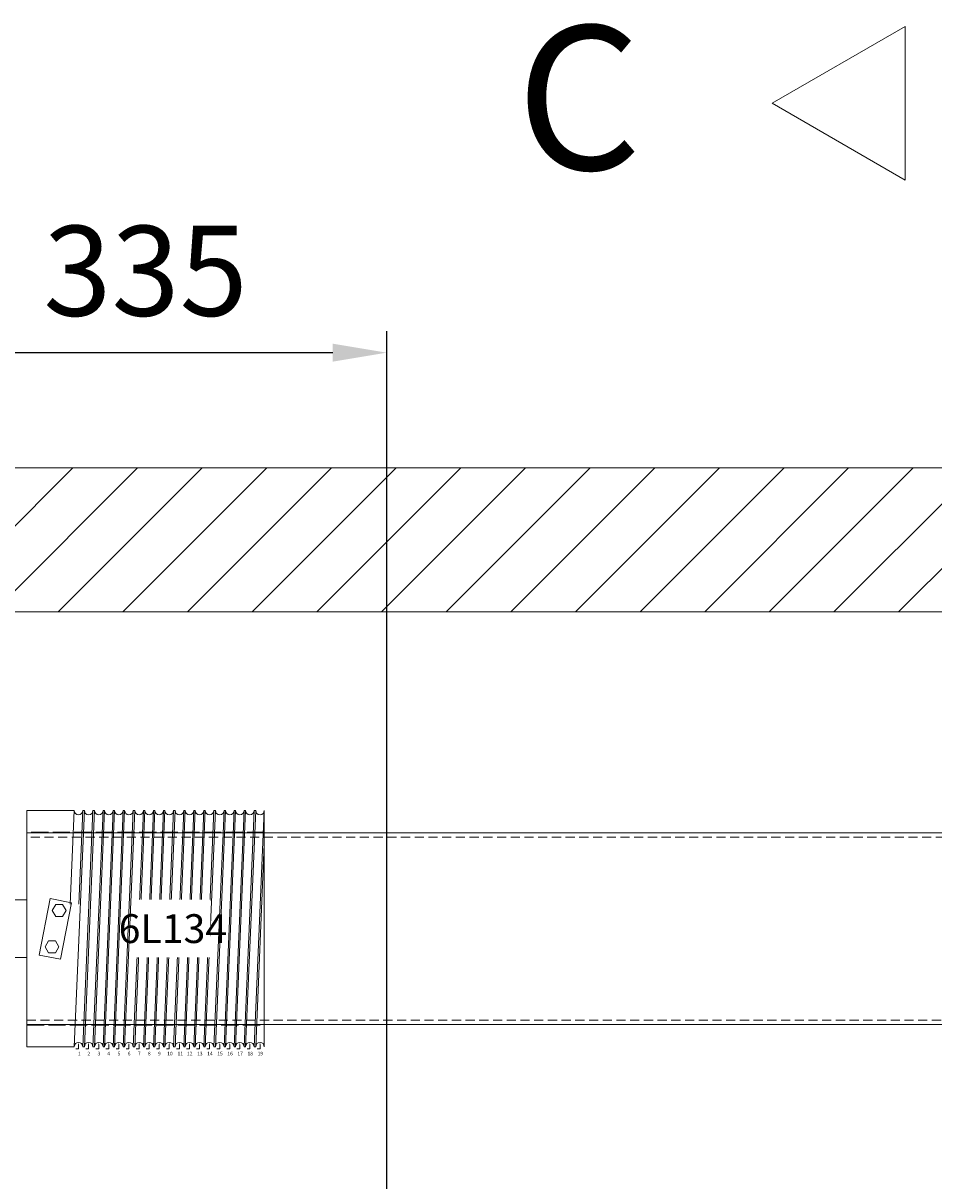
# Model space of a CAD drawing. Units: millimetres. Extents: x 2756 to 70025, y -51692 to -32073.
# Drawn here: x 25724 to 26356, y -46064 to -45260 of the extents above; entities that cross this region are included whole.
import ezdxf
from ezdxf import colors
from ezdxf.entities.mleader import LeaderData, LeaderLine
from ezdxf.math import Vec2, Vec3

# ---------------------------------------------------------------- set-up
doc = ezdxf.new("R2010")
doc.units = ezdxf.units.MM
doc.linetypes.add('ACAD_ISO02W100', pattern=[15, 12, -3])
doc.linetypes.add('DASHED2', pattern=[9.525, 6.35, -3.175])
doc.layers.get('Defpoints').update_dxf_attribs({"color": 4})
for name, color, linetype, lineweight in [('_DIM', 1, 'Continuous', 9), ('_DIM detail', 6, 'Continuous', 13), ('_situatie', 252, 'Continuous', 9), ('dim', 1, 'Continuous', 13), ('hulplijn', 3, 'Continuous', 13), ('onderdelen', 7, 'Continuous', 13)]:
    doc.layers.add(name, color=color, linetype=linetype, lineweight=lineweight)
doc.styles.get("Standard").update_dxf_attribs({"font": 'txt.shx'})
doc.dimstyles.new('ISO-25$0', dxfattribs={"dimscale": 25, "dimtxt": 2.5, "dimasz": 1.5, "dimexe": 0.6, "dimexo": 0.6, "dimgap": 0.7, "dimtad": 1, "dimtxsty": 'Standard', "dimcen": 2.5, "dimadec": 0, "dimazin": 0, "dimtfac": 1, "dimtmove": 0, "dimatfit": 3, "dimfxl": 1, "dimtfill": 1, "dimarcsym": 0})

# ---------------------------------------------------------------- blocks, each defined once
blk = doc.blocks.new('*D312')
at = {"layer": '_DIM', "color": 0, "lineweight": -2, "transparency": 16777216}
for p, q in [((25641.3, -45684.14), (25641.3, -45474.14)), ((25976.3, -46954.14), (25976.3, -45474.14)), ((25938.8, -45489.14), (25678.8, -45489.14))]:
    blk.add_line(p, q, dxfattribs=at)
at = {"layer": '_DIM', "color": 0, "transparency": 16777216}
for points in [[(25678.8, -45482.89), (25678.8, -45495.39), (25641.3, -45489.14)], [(25938.8, -45482.89), (25938.8, -45495.39), (25976.3, -45489.14)]]:
    blk.add_solid(points, dxfattribs=at)
at = {"layer": 'Defpoints', "color": 0, "transparency": 16777216}
for p in [(25641.3, -45489.14), (25641.3, -45699.14), (25976.3, -46969.14)]:
    blk.add_point(p, dxfattribs=at)
at = {"layer": '_DIM', "color": 0, "transparency": 16777216, "insert": (25808.8, -45440.39), "char_height": 62.5, "attachment_point": 5, "bg_fill": 3, "box_fill_scale": 1.1, "bg_fill_color": 256, "bg_fill_true_color": 13158600, "bg_fill_transparency": 0}
blk.add_mtext('335', dxfattribs=at)
blk = doc.blocks.new('*U190')
at = {"layer": '_situatie'}
h = blk.add_hatch(dxfattribs=at)
h.set_pattern_fill('ANSI31', color=256, scale=10, angle=-90)
h.set_pattern_definition([(315, (4245, 0), (22.45064, 22.45064), [])])
h.paths.add_polyline_path([(4480, 100), (0, 100, 0.4), (0, 50, -0.4), (0, 0), (4480, 0, 0.4), (4480, 50, -0.4)])
blk.add_lwpolyline([(0, 0), (4480, 0, 0.4), (4480, 50, -0.4), (4480, 100), (0, 100, 0.4), (0, 50, -0.4)], format="xyb", close=True, dxfattribs=at)
blk = doc.blocks.new('*U144')
at = {"layer": 'onderdelen'}
blk.add_lwpolyline([(0.5, -82, -1), (6.5, -82), (-0.5, 82, -1), (-6.5, 82)], format="xyb", close=True, dxfattribs=at)
blk = doc.blocks.new('*U149')
at = {"layer": 'onderdelen', "color": 0, "linetype": 'ByBlock', "lineweight": -2, "transparency": 16777216}
for p in [(0, 0), (7, 0), (14, 0), (21, 0), (28, 0), (35, 0), (42, 0), (49, 0), (56, 0), (63, 0), (70, 0), (77, 0), (84, 0), (91, 0), (98, 0), (105, 0), (112, 0), (119, 0)]:
    blk.add_blockref('*U144', p, dxfattribs=at)
blk = doc.blocks.new('*U145')
blk.add_lwpolyline([(-0.5, 0), (0.5, 0)])
blk = doc.blocks.new('*U146')
at = {"layer": 'onderdelen', "color": 0, "linetype": 'ByBlock', "lineweight": -2, "transparency": 16777216}
for p in [(0, 0), (7, 0), (14, 0), (21, 0), (28, 0), (35, 0), (42, 0), (49, 0), (56, 0), (63, 0), (70, 0), (77, 0), (84, 0), (91, 0), (98, 0), (105, 0), (112, 0), (119, 0)]:
    blk.add_blockref('*U145', p, dxfattribs=at)
blk = doc.blocks.new('*U147')
blk.add_lwpolyline([(-0.5, 0), (0.5, 0)])
blk = doc.blocks.new('*U148')
at = {"layer": 'onderdelen', "color": 0, "linetype": 'ByBlock', "lineweight": -2, "transparency": 16777216}
for p in [(0, 0), (7, 0), (14, 0), (21, 0), (28, 0), (35, 0), (42, 0), (49, 0), (56, 0), (63, 0), (70, 0), (77, 0), (84, 0), (91, 0), (98, 0), (105, 0), (112, 0)]:
    blk.add_blockref('*U147', p, dxfattribs=at)
blk = doc.blocks.new('*U143')
blk.add_lwpolyline([(165, 58.57), (165, 82), (165, -82, 1), (159, -82)], format="xyb", close=True)
at = {"layer": 'onderdelen'}
blk.add_lwpolyline([(0, -82), (33, -82), (40, 82), (39, 82, -1), (33, 82), (0, 82)], format="xyb", close=True, dxfattribs=at)
blk.add_lwpolyline([(30.23, 17.06), (33, 82, 1), (39, 82), (36.23, 17.06)], format="xyb", dxfattribs=at)
at = {"layer": 'onderdelen', "linetype": 'ACAD_ISO02W100'}
blk.add_lwpolyline([(0, -67), (165, -67), (165, 67), (0, 67)], close=True, dxfattribs=at)
at = {"layer": 'onderdelen'}
for points in [[(8.73, -18.43), (23.45, -21.3), (31.08, 17.97), (16.36, 20.83)], [(20.1, 8.44), (17.7, 12.6), (20.1, 16.76), (24.9, 16.76), (27.3, 12.6), (24.9, 8.44)], [(15.1, -8.44), (12.7, -12.6), (15.1, -16.76), (19.9, -16.76), (22.3, -12.6), (19.9, -8.44)]]:
    blk.add_lwpolyline(points, close=True, dxfattribs=at)
at = {"layer": 'onderdelen', "xscale": -1, "rotation": 180}
blk.add_blockref('*U149', (39.5, 0), dxfattribs=at)
at = {"layer": 'onderdelen'}
for name, p in [('*U148', (46.5, 82)), ('*U146', (39.5, -82))]:
    blk.add_blockref(name, p, dxfattribs=at)
at = {"layer": '_DIM detail', "insert": (101.5, 0), "char_height": 20, "attachment_point": 5, "bg_fill": 3, "box_fill_scale": 1.5, "bg_fill_color": 256, "bg_fill_transparency": 0}
blk.add_mtext_dynamic_manual_height_columns('6L134', width=32.0256, gutter_width=125, heights=[0], dxfattribs=at)
at = {"layer": 'Defpoints'}
ml = blk.add_multileader_mtext('Standard', dxfattribs=at)
ml.set_content('1', color=256)
ml.set_leader_properties()
ml.build(insert=Vec2(0, 0))
ml.multileader.update_dxf_attribs({"text_attachment_direction": 1, "dogleg_length": 2, "arrow_head_size": 1.5})
ctx = ml.context
ctx.base_point, ctx.char_height, ctx.arrow_head_size, ctx.plane_origin = Vec3(36, -90.02), 2.5, 1.5, Vec3(36, -79)
notes = []
notes.append((ctx, [(1, (1, 1, 0), (36, -83.52), (-1, 0), 2, [(0, [(36, -79)], 0, [])])]))
ctx.mtext.insert, ctx.mtext.flow_direction = Vec3(35.58, -85.52), 5
ctx.mtext.has_bg_fill, ctx.mtext.bg_color, ctx.mtext.bg_scale_factor, ctx.mtext.bg_transparency, ctx.mtext.use_window_bg_color = 1, -1027028792, 1.5, 0, 1
ml = blk.add_multileader_mtext('Standard', dxfattribs=at)
ml.set_content('4', color=256)
ml.set_leader_properties()
ml.build(insert=Vec2(0, 0))
ml.multileader.update_dxf_attribs({"text_attachment_direction": 1, "dogleg_length": 2, "arrow_head_size": 1.5})
ctx = ml.context
ctx.base_point, ctx.char_height, ctx.arrow_head_size, ctx.plane_origin = Vec3(57, -90.02), 2.5, 1.5, Vec3(57, -79)
ctx.text_align_type = 2
notes.append((ctx, [(1, (1, 1, 0), (57, -83.52), (-1, 0), 2, [(0, [(57, -79)], 0, [])])]))
ctx.mtext.insert, ctx.mtext.alignment, ctx.mtext.flow_direction = Vec3(57.83, -85.52), 3, 5
ctx.mtext.has_bg_fill, ctx.mtext.bg_color, ctx.mtext.bg_scale_factor, ctx.mtext.bg_transparency, ctx.mtext.use_window_bg_color = 1, -1027028792, 1.5, 0, 1
ml = blk.add_multileader_mtext('Standard', dxfattribs=at)
ml.set_content('5', color=256)
ml.set_leader_properties()
ml.build(insert=Vec2(0, 0))
ml.multileader.update_dxf_attribs({"text_attachment_direction": 1, "dogleg_length": 2, "arrow_head_size": 1.5})
ctx = ml.context
ctx.base_point, ctx.char_height, ctx.arrow_head_size, ctx.plane_origin = Vec3(64, -90.02), 2.5, 1.5, Vec3(64, -79)
notes.append((ctx, [(1, (1, 1, 0), (64, -83.52), (-1, 0), 2, [(0, [(64, -79)], 0, [])])]))
ctx.mtext.insert, ctx.mtext.flow_direction = Vec3(63.17, -85.52), 5
ctx.mtext.has_bg_fill, ctx.mtext.bg_color, ctx.mtext.bg_scale_factor, ctx.mtext.bg_transparency, ctx.mtext.use_window_bg_color = 1, -1027028792, 1.5, 0, 1
ml = blk.add_multileader_mtext('Standard', dxfattribs=at)
ml.set_content('11', color=256)
ml.set_leader_properties()
ml.build(insert=Vec2(0, 0))
ml.multileader.update_dxf_attribs({"text_attachment_direction": 1, "dogleg_length": 2, "arrow_head_size": 1.5})
ctx = ml.context
ctx.base_point, ctx.char_height, ctx.arrow_head_size, ctx.plane_origin = Vec3(106, -90.02), 2.5, 1.5, Vec3(106, -79)
notes.append((ctx, [(1, (1, 1, 0), (106, -83.52), (-1, 0), 2, [(0, [(106, -79)], 0, [])])]))
ctx.mtext.insert, ctx.mtext.flow_direction = Vec3(104.75, -85.52), 5
ctx.mtext.has_bg_fill, ctx.mtext.bg_color, ctx.mtext.bg_scale_factor, ctx.mtext.bg_transparency, ctx.mtext.use_window_bg_color = 1, -1027028792, 1.5, 0, 1
for ctx, leaders in notes:
    for number, flags, end, landing, length, lines in leaders:
        leader = LeaderData()
        leader.index, (leader.has_last_leader_line, leader.has_dogleg_vector, leader.attachment_direction) = number, flags
        leader.last_leader_point, leader.dogleg_vector, leader.dogleg_length = Vec3(end), Vec3(landing), length
        for number, points, colour, breaks in lines:
            line = LeaderLine()
            line.index, line.vertices, line.color, line.breaks = number, Vec3.list(points), colors.encode_raw_color(colour), breaks
            leader.lines.append(line)
        ctx.leaders.append(leader)
ml = blk.add_multileader_mtext('Standard', dxfattribs=at)
ml.set_content('2', color=256)
ml.set_leader_properties()
ml.build(insert=Vec2(0, 0))
ml.multileader.update_dxf_attribs({"text_attachment_direction": 1, "dogleg_length": 2, "arrow_head_size": 1.5})
ctx = ml.context
ctx.base_point, ctx.char_height, ctx.arrow_head_size, ctx.plane_origin = Vec3(43, -90.02), 2.5, 1.5, Vec3(43, -79)
notes = []
notes.append((ctx, [(1, (1, 1, 0), (43, -83.52), (-1, 0), 2, [(0, [(43, -79)], 0, [])])]))
ctx.mtext.insert, ctx.mtext.flow_direction = Vec3(42.17, -85.52), 5
ctx.mtext.has_bg_fill, ctx.mtext.bg_color, ctx.mtext.bg_scale_factor, ctx.mtext.bg_transparency, ctx.mtext.use_window_bg_color = 1, -1027028792, 1.5, 0, 1
ml = blk.add_multileader_mtext('Standard', dxfattribs=at)
ml.set_content('6', color=256)
ml.set_leader_properties()
ml.build(insert=Vec2(0, 0))
ml.multileader.update_dxf_attribs({"text_attachment_direction": 1, "dogleg_length": 2, "arrow_head_size": 1.5})
ctx = ml.context
ctx.base_point, ctx.char_height, ctx.arrow_head_size, ctx.plane_origin = Vec3(71, -90.02), 2.5, 1.5, Vec3(71, -79)
notes.append((ctx, [(1, (1, 1, 0), (71, -83.52), (-1, 0), 2, [(0, [(71, -79)], 0, [])])]))
ctx.mtext.insert, ctx.mtext.flow_direction = Vec3(70.17, -85.52), 5
ctx.mtext.has_bg_fill, ctx.mtext.bg_color, ctx.mtext.bg_scale_factor, ctx.mtext.bg_transparency, ctx.mtext.use_window_bg_color = 1, -1027028792, 1.5, 0, 1
ml = blk.add_multileader_mtext('Standard', dxfattribs=at)
ml.set_content('12', color=256)
ml.set_leader_properties()
ml.build(insert=Vec2(0, 0))
ml.multileader.update_dxf_attribs({"text_attachment_direction": 1, "dogleg_length": 2, "arrow_head_size": 1.5})
ctx = ml.context
ctx.base_point, ctx.char_height, ctx.arrow_head_size, ctx.plane_origin = Vec3(113, -90.02), 2.5, 1.5, Vec3(113, -79)
notes.append((ctx, [(1, (1, 1, 0), (113, -83.52), (-1, 0), 2, [(0, [(113, -79)], 0, [])])]))
ctx.mtext.insert, ctx.mtext.flow_direction = Vec3(111.33, -85.52), 5
ctx.mtext.has_bg_fill, ctx.mtext.bg_color, ctx.mtext.bg_scale_factor, ctx.mtext.bg_transparency, ctx.mtext.use_window_bg_color = 1, -1027028792, 1.5, 0, 1
for ctx, leaders in notes:
    for number, flags, end, landing, length, lines in leaders:
        leader = LeaderData()
        leader.index, (leader.has_last_leader_line, leader.has_dogleg_vector, leader.attachment_direction) = number, flags
        leader.last_leader_point, leader.dogleg_vector, leader.dogleg_length = Vec3(end), Vec3(landing), length
        for number, points, colour, breaks in lines:
            line = LeaderLine()
            line.index, line.vertices, line.color, line.breaks = number, Vec3.list(points), colors.encode_raw_color(colour), breaks
            leader.lines.append(line)
        ctx.leaders.append(leader)
ml = blk.add_multileader_mtext('Standard', dxfattribs=at)
ml.set_content('3', color=256)
ml.set_leader_properties()
ml.build(insert=Vec2(0, 0))
ml.multileader.update_dxf_attribs({"text_attachment_direction": 1, "dogleg_length": 2, "arrow_head_size": 1.5})
ctx = ml.context
ctx.base_point, ctx.char_height, ctx.arrow_head_size, ctx.plane_origin = Vec3(50, -90.02), 2.5, 1.5, Vec3(50, -79)
notes = []
notes.append((ctx, [(1, (1, 1, 0), (50, -83.52), (-1, 0), 2, [(0, [(50, -79)], 0, [])])]))
ctx.mtext.insert, ctx.mtext.flow_direction = Vec3(49.17, -85.52), 5
ctx.mtext.has_bg_fill, ctx.mtext.bg_color, ctx.mtext.bg_scale_factor, ctx.mtext.bg_transparency, ctx.mtext.use_window_bg_color = 1, -1027028792, 1.5, 0, 1
ml = blk.add_multileader_mtext('Standard', dxfattribs=at)
ml.set_content('7', color=256)
ml.set_leader_properties()
ml.build(insert=Vec2(0, 0))
ml.multileader.update_dxf_attribs({"text_attachment_direction": 1, "dogleg_length": 2, "arrow_head_size": 1.5})
ctx = ml.context
ctx.base_point, ctx.char_height, ctx.arrow_head_size, ctx.plane_origin = Vec3(78, -90.02), 2.5, 1.5, Vec3(78, -79)
notes.append((ctx, [(1, (1, 1, 0), (78, -83.52), (-1, 0), 2, [(0, [(78, -79)], 0, [])])]))
ctx.mtext.insert, ctx.mtext.flow_direction = Vec3(77.17, -85.52), 5
ctx.mtext.has_bg_fill, ctx.mtext.bg_color, ctx.mtext.bg_scale_factor, ctx.mtext.bg_transparency, ctx.mtext.use_window_bg_color = 1, -1027028792, 1.5, 0, 1
ml = blk.add_multileader_mtext('Standard', dxfattribs=at)
ml.set_content('13', color=256)
ml.set_leader_properties()
ml.build(insert=Vec2(0, 0))
ml.multileader.update_dxf_attribs({"text_attachment_direction": 1, "dogleg_length": 2, "arrow_head_size": 1.5})
ctx = ml.context
ctx.base_point, ctx.char_height, ctx.arrow_head_size, ctx.plane_origin = Vec3(120, -90.02), 2.5, 1.5, Vec3(120, -79)
notes.append((ctx, [(1, (1, 1, 0), (120, -83.52), (-1, 0), 2, [(0, [(120, -79)], 0, [])])]))
ctx.mtext.insert, ctx.mtext.flow_direction = Vec3(118.33, -85.52), 5
ctx.mtext.has_bg_fill, ctx.mtext.bg_color, ctx.mtext.bg_scale_factor, ctx.mtext.bg_transparency, ctx.mtext.use_window_bg_color = 1, -1027028792, 1.5, 0, 1
for ctx, leaders in notes:
    for number, flags, end, landing, length, lines in leaders:
        leader = LeaderData()
        leader.index, (leader.has_last_leader_line, leader.has_dogleg_vector, leader.attachment_direction) = number, flags
        leader.last_leader_point, leader.dogleg_vector, leader.dogleg_length = Vec3(end), Vec3(landing), length
        for number, points, colour, breaks in lines:
            line = LeaderLine()
            line.index, line.vertices, line.color, line.breaks = number, Vec3.list(points), colors.encode_raw_color(colour), breaks
            leader.lines.append(line)
        ctx.leaders.append(leader)
ml = blk.add_multileader_mtext('Standard', dxfattribs=at)
ml.set_content('8', color=256)
ml.set_leader_properties()
ml.build(insert=Vec2(0, 0))
ml.multileader.update_dxf_attribs({"text_attachment_direction": 1, "dogleg_length": 2, "arrow_head_size": 1.5})
ctx = ml.context
ctx.base_point, ctx.char_height, ctx.arrow_head_size, ctx.plane_origin = Vec3(85, -90.02), 2.5, 1.5, Vec3(85, -79)
notes = []
notes.append((ctx, [(1, (1, 1, 0), (85, -83.52), (-1, 0), 2, [(0, [(85, -79)], 0, [])])]))
ctx.mtext.insert, ctx.mtext.flow_direction = Vec3(84.17, -85.52), 5
ctx.mtext.has_bg_fill, ctx.mtext.bg_color, ctx.mtext.bg_scale_factor, ctx.mtext.bg_transparency, ctx.mtext.use_window_bg_color = 1, -1027028792, 1.5, 0, 1
ml = blk.add_multileader_mtext('Standard', dxfattribs=at)
ml.set_content('14', color=256)
ml.set_leader_properties()
ml.build(insert=Vec2(0, 0))
ml.multileader.update_dxf_attribs({"text_attachment_direction": 1, "dogleg_length": 2, "arrow_head_size": 1.5})
ctx = ml.context
ctx.base_point, ctx.char_height, ctx.arrow_head_size, ctx.plane_origin = Vec3(127, -90.02), 2.5, 1.5, Vec3(127, -79)
notes.append((ctx, [(1, (1, 1, 0), (127, -83.52), (-1, 0), 2, [(0, [(127, -79)], 0, [])])]))
ctx.mtext.insert, ctx.mtext.flow_direction = Vec3(125.33, -85.52), 5
ctx.mtext.has_bg_fill, ctx.mtext.bg_color, ctx.mtext.bg_scale_factor, ctx.mtext.bg_transparency, ctx.mtext.use_window_bg_color = 1, -1027028792, 1.5, 0, 1
for ctx, leaders in notes:
    for number, flags, end, landing, length, lines in leaders:
        leader = LeaderData()
        leader.index, (leader.has_last_leader_line, leader.has_dogleg_vector, leader.attachment_direction) = number, flags
        leader.last_leader_point, leader.dogleg_vector, leader.dogleg_length = Vec3(end), Vec3(landing), length
        for number, points, colour, breaks in lines:
            line = LeaderLine()
            line.index, line.vertices, line.color, line.breaks = number, Vec3.list(points), colors.encode_raw_color(colour), breaks
            leader.lines.append(line)
        ctx.leaders.append(leader)
ml = blk.add_multileader_mtext('Standard', dxfattribs=at)
ml.set_content('9', color=256)
ml.set_leader_properties()
ml.build(insert=Vec2(0, 0))
ml.multileader.update_dxf_attribs({"text_attachment_direction": 1, "dogleg_length": 2, "arrow_head_size": 1.5})
ctx = ml.context
ctx.base_point, ctx.char_height, ctx.arrow_head_size, ctx.plane_origin = Vec3(92, -90.02), 2.5, 1.5, Vec3(92, -79)
notes = []
notes.append((ctx, [(1, (1, 1, 0), (92, -83.52), (-1, 0), 2, [(0, [(92, -79)], 0, [])])]))
ctx.mtext.insert, ctx.mtext.flow_direction = Vec3(91.17, -85.52), 5
ctx.mtext.has_bg_fill, ctx.mtext.bg_color, ctx.mtext.bg_scale_factor, ctx.mtext.bg_transparency, ctx.mtext.use_window_bg_color = 1, -1027028792, 1.5, 0, 1
ml = blk.add_multileader_mtext('Standard', dxfattribs=at)
ml.set_content('15', color=256)
ml.set_leader_properties()
ml.build(insert=Vec2(0, 0))
ml.multileader.update_dxf_attribs({"text_attachment_direction": 1, "dogleg_length": 2, "arrow_head_size": 1.5})
ctx = ml.context
ctx.base_point, ctx.char_height, ctx.arrow_head_size, ctx.plane_origin = Vec3(134, -90.02), 2.5, 1.5, Vec3(134, -79)
notes.append((ctx, [(1, (1, 1, 0), (134, -83.52), (-1, 0), 2, [(0, [(134, -79)], 0, [])])]))
ctx.mtext.insert, ctx.mtext.flow_direction = Vec3(132.33, -85.52), 5
ctx.mtext.has_bg_fill, ctx.mtext.bg_color, ctx.mtext.bg_scale_factor, ctx.mtext.bg_transparency, ctx.mtext.use_window_bg_color = 1, -1027028792, 1.5, 0, 1
for ctx, leaders in notes:
    for number, flags, end, landing, length, lines in leaders:
        leader = LeaderData()
        leader.index, (leader.has_last_leader_line, leader.has_dogleg_vector, leader.attachment_direction) = number, flags
        leader.last_leader_point, leader.dogleg_vector, leader.dogleg_length = Vec3(end), Vec3(landing), length
        for number, points, colour, breaks in lines:
            line = LeaderLine()
            line.index, line.vertices, line.color, line.breaks = number, Vec3.list(points), colors.encode_raw_color(colour), breaks
            leader.lines.append(line)
        ctx.leaders.append(leader)
ml = blk.add_multileader_mtext('Standard', dxfattribs=at)
ml.set_content('10', color=256)
ml.set_leader_properties()
ml.build(insert=Vec2(0, 0))
ml.multileader.update_dxf_attribs({"text_attachment_direction": 1, "dogleg_length": 2, "arrow_head_size": 1.5})
ctx = ml.context
ctx.base_point, ctx.char_height, ctx.arrow_head_size, ctx.plane_origin = Vec3(99, -90.02), 2.5, 1.5, Vec3(99, -79)
notes = []
notes.append((ctx, [(1, (1, 1, 0), (99, -83.52), (-1, 0), 2, [(0, [(99, -79)], 0, [])])]))
ctx.mtext.insert, ctx.mtext.flow_direction = Vec3(97.54, -85.52), 5
ctx.mtext.has_bg_fill, ctx.mtext.bg_color, ctx.mtext.bg_scale_factor, ctx.mtext.bg_transparency, ctx.mtext.use_window_bg_color = 1, -1027028792, 1.5, 0, 1
ml = blk.add_multileader_mtext('Standard', dxfattribs=at)
ml.set_content('16', color=256)
ml.set_leader_properties()
ml.build(insert=Vec2(0, 0))
ml.multileader.update_dxf_attribs({"text_attachment_direction": 1, "dogleg_length": 2, "arrow_head_size": 1.5})
ctx = ml.context
ctx.base_point, ctx.char_height, ctx.arrow_head_size, ctx.plane_origin = Vec3(141, -90.02), 2.5, 1.5, Vec3(141, -79)
notes.append((ctx, [(1, (1, 1, 0), (141, -83.52), (-1, 0), 2, [(0, [(141, -79)], 0, [])])]))
ctx.mtext.insert, ctx.mtext.flow_direction = Vec3(139.33, -85.52), 5
ctx.mtext.has_bg_fill, ctx.mtext.bg_color, ctx.mtext.bg_scale_factor, ctx.mtext.bg_transparency, ctx.mtext.use_window_bg_color = 1, -1027028792, 1.5, 0, 1
for ctx, leaders in notes:
    for number, flags, end, landing, length, lines in leaders:
        leader = LeaderData()
        leader.index, (leader.has_last_leader_line, leader.has_dogleg_vector, leader.attachment_direction) = number, flags
        leader.last_leader_point, leader.dogleg_vector, leader.dogleg_length = Vec3(end), Vec3(landing), length
        for number, points, colour, breaks in lines:
            line = LeaderLine()
            line.index, line.vertices, line.color, line.breaks = number, Vec3.list(points), colors.encode_raw_color(colour), breaks
            leader.lines.append(line)
        ctx.leaders.append(leader)
ml = blk.add_multileader_mtext('Standard', dxfattribs=at)
ml.set_content('17', color=256)
ml.set_leader_properties()
ml.build(insert=Vec2(0, 0))
ml.multileader.update_dxf_attribs({"text_attachment_direction": 1, "dogleg_length": 2, "arrow_head_size": 1.5})
ctx = ml.context
ctx.base_point, ctx.char_height, ctx.arrow_head_size, ctx.plane_origin = Vec3(148, -90.02), 2.5, 1.5, Vec3(148, -79)
notes = []
notes.append((ctx, [(1, (1, 1, 0), (148, -83.52), (-1, 0), 2, [(0, [(148, -79)], 0, [])])]))
ctx.mtext.insert, ctx.mtext.flow_direction = Vec3(146.33, -85.52), 5
ctx.mtext.has_bg_fill, ctx.mtext.bg_color, ctx.mtext.bg_scale_factor, ctx.mtext.bg_transparency, ctx.mtext.use_window_bg_color = 1, -1027028792, 1.5, 0, 1
for ctx, leaders in notes:
    for number, flags, end, landing, length, lines in leaders:
        leader = LeaderData()
        leader.index, (leader.has_last_leader_line, leader.has_dogleg_vector, leader.attachment_direction) = number, flags
        leader.last_leader_point, leader.dogleg_vector, leader.dogleg_length = Vec3(end), Vec3(landing), length
        for number, points, colour, breaks in lines:
            line = LeaderLine()
            line.index, line.vertices, line.color, line.breaks = number, Vec3.list(points), colors.encode_raw_color(colour), breaks
            leader.lines.append(line)
        ctx.leaders.append(leader)
ml = blk.add_multileader_mtext('Standard', dxfattribs=at)
ml.set_content('18', color=256)
ml.set_leader_properties()
ml.build(insert=Vec2(0, 0))
ml.multileader.update_dxf_attribs({"text_attachment_direction": 1, "dogleg_length": 2, "arrow_head_size": 1.5})
ctx = ml.context
ctx.base_point, ctx.char_height, ctx.arrow_head_size, ctx.plane_origin = Vec3(155, -90.02), 2.5, 1.5, Vec3(155, -79)
notes = []
notes.append((ctx, [(1, (1, 1, 0), (155, -83.52), (-1, 0), 2, [(0, [(155, -79)], 0, [])])]))
ctx.mtext.insert, ctx.mtext.flow_direction = Vec3(153.33, -85.52), 5
ctx.mtext.has_bg_fill, ctx.mtext.bg_color, ctx.mtext.bg_scale_factor, ctx.mtext.bg_transparency, ctx.mtext.use_window_bg_color = 1, -1027028792, 1.5, 0, 1
for ctx, leaders in notes:
    for number, flags, end, landing, length, lines in leaders:
        leader = LeaderData()
        leader.index, (leader.has_last_leader_line, leader.has_dogleg_vector, leader.attachment_direction) = number, flags
        leader.last_leader_point, leader.dogleg_vector, leader.dogleg_length = Vec3(end), Vec3(landing), length
        for number, points, colour, breaks in lines:
            line = LeaderLine()
            line.index, line.vertices, line.color, line.breaks = number, Vec3.list(points), colors.encode_raw_color(colour), breaks
            leader.lines.append(line)
        ctx.leaders.append(leader)
ml = blk.add_multileader_mtext('Standard', dxfattribs=at)
ml.set_content('19', color=256)
ml.set_leader_properties()
ml.build(insert=Vec2(0, 0))
ml.multileader.update_dxf_attribs({"text_attachment_direction": 1, "dogleg_length": 2, "arrow_head_size": 1.5})
ctx = ml.context
ctx.base_point, ctx.char_height, ctx.arrow_head_size, ctx.plane_origin = Vec3(162, -90.02), 2.5, 1.5, Vec3(162, -79)
notes = []
notes.append((ctx, [(1, (1, 1, 0), (162, -83.52), (-1, 0), 2, [(0, [(162, -79)], 0, [])])]))
ctx.mtext.insert, ctx.mtext.flow_direction = Vec3(160.33, -85.52), 5
ctx.mtext.has_bg_fill, ctx.mtext.bg_color, ctx.mtext.bg_scale_factor, ctx.mtext.bg_transparency, ctx.mtext.use_window_bg_color = 1, -1027028792, 1.5, 0, 1
for ctx, leaders in notes:
    for number, flags, end, landing, length, lines in leaders:
        leader = LeaderData()
        leader.index, (leader.has_last_leader_line, leader.has_dogleg_vector, leader.attachment_direction) = number, flags
        leader.last_leader_point, leader.dogleg_vector, leader.dogleg_length = Vec3(end), Vec3(landing), length
        for number, points, colour, breaks in lines:
            line = LeaderLine()
            line.index, line.vertices, line.color, line.breaks = number, Vec3.list(points), colors.encode_raw_color(colour), breaks
            leader.lines.append(line)
        ctx.leaders.append(leader)
blk = doc.blocks.new('*U384')
at = {"layer": 'onderdelen'}
for points in [[(-1700, -66.5), (1700, -66.5), (1700, 66.5), (-1700, 66.5)], [(-1700, -20), (-1785, -20), (-1785, 20), (-1700, 20)]]:
    blk.add_lwpolyline(points, close=True, dxfattribs=at)
blk.add_blockref('*U143', (-1700, 0), dxfattribs=at)
at = {"layer": 'onderdelen', "linetype": 'DASHED2'}
blk.add_lwpolyline([(-1700, -63.5), (1700, -63.5), (1700, 63.5), (-1700, 63.5)], close=True, dxfattribs=at)

msp = doc.modelspace()

# ---------------------------------------------------------------- linework, layer by layer
at = {"layer": 'dim', "color": 3}
msp.add_lwpolyline([(26244.00938, -45315.94261), (26336.30633, -45369.23028), (26336.30633, -45262.65493)], close=True, dxfattribs=at)

# ---------------------------------------------------------------- texts
at = {"layer": 'hulplijn'}
msp.add_text('C', height=100, dxfattribs=at).set_placement((26066.24207, -45362.05894))

# ---------------------------------------------------------------- dimensions: what is measured, and where the dimension line sits
at = {"layer": '_DIM'}
dim = msp.add_linear_dim(base=(25641.30164, -45489.14419), p1=(25976.30164, -46969.14419), p2=(25641.30164, -45699.14419), dimstyle='ISO-25$0', dxfattribs=at)
dim.commit()
dim.dimension.update_dxf_attribs({"geometry": '*D312', "text_midpoint": (25808.80164, -45440.39419)})

# ---------------------------------------------------------------- next in the draw order: block references
at = {"layer": '_situatie', "xscale": -1, "rotation": 180}
msp.add_blockref('*U190', (25186.30164, -45569.14419), dxfattribs=at)
at = {"layer": 'onderdelen'}
msp.add_blockref('*U384', (27426.30164, -45889.14419), dxfattribs=at)

doc.saveas('drawing.dxf')
